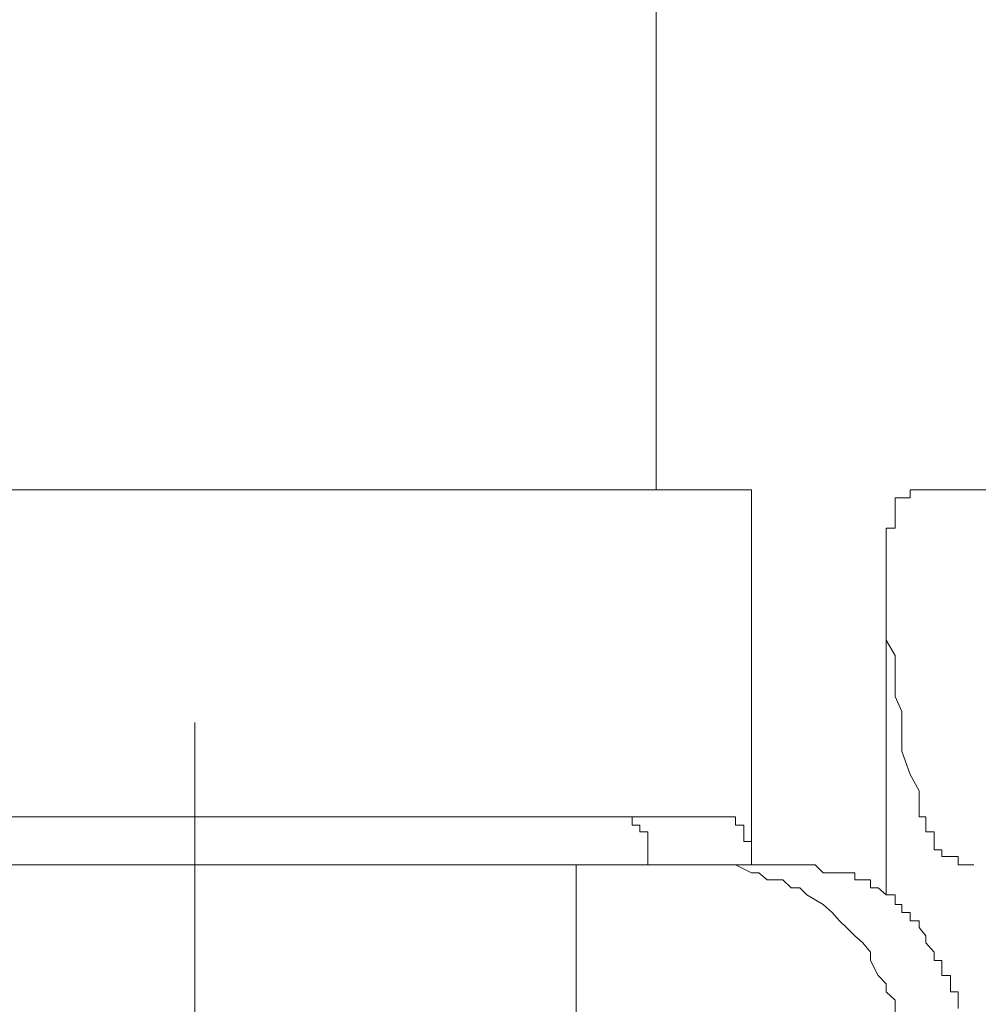
# Model space of a CAD drawing. Units: inches. Extents: x -599 to 1259, y -738 to 154.
# Drawn here: x 82 to 86, y -234 to -230 of the extents above; entities that cross this region are included whole.
import ezdxf

# ---------------------------------------------------------------- set-up
doc = ezdxf.new("R2010")
doc.units = ezdxf.units.IN
doc.header["$MEASUREMENT"] = 0
doc.layers.add('图层 1', color=7, linetype='Continuous')

msp = doc.modelspace()

# ---------------------------------------------------------------- linework, layer by layer
at = {"layer": '图层 1', "color": 7, "lineweight": 9}
for points in [[(84.4, -231.6155), (84.4, -212.7439)], [(77.4031, -231.6155), (84.8238, -231.6155)], [(84.8238, -233.2863), (84.8238, -231.6155)], [(85.5311, -231.6155), (85.5311, -231.6155)], [(85.5311, -231.6155), (85.5311, -231.6155)], [(85.5311, -231.6155), (85.5311, -231.6155)], [(85.5311, -231.6155), (85.5311, -231.6155)], [(85.5311, -231.6155), (85.5311, -231.6155)], [(85.5311, -231.6155), (85.5311, -231.6155)], [(85.5311, -231.6155), (85.5311, -231.6155)], [(85.5311, -231.6155), (85.5311, -231.6155)], [(85.5311, -231.6155), (85.5311, -231.6155)], [(85.5311, -231.6155), (85.5311, -231.6155)], [(85.5311, -231.6155), (85.5311, -231.6155)], [(85.5311, -231.6155), (85.5311, -231.6155)], [(85.5311, -231.6155), (85.5311, -231.6155)], [(85.5311, -231.6155), (85.5311, -231.6155)], [(85.5311, -231.6155), (85.5311, -231.6155)], [(85.5311, -231.6155), (85.5311, -231.6155)], [(85.5311, -231.6155), (85.5311, -231.6155)], [(85.5311, -231.6521), (85.5311, -231.6155)], [(85.5311, -231.6155), (85.5707, -231.6155)], [(85.5707, -231.6155), (85.5707, -231.6155)], [(85.5707, -231.6155), (92.9852, -231.6155)], [(85.464, -231.6826), (85.464, -231.6521)], [(85.464, -231.6521), (85.4945, -231.6521)], [(85.464, -231.6826), (85.464, -231.6826)], [(85.464, -231.6826), (85.464, -231.6826)], [(85.464, -231.6826), (85.464, -231.6826)], [(85.464, -231.6826), (85.464, -231.6826)], [(85.464, -231.6826), (85.464, -231.6826)], [(85.464, -231.6826), (85.464, -231.6826)], [(85.464, -231.6826), (85.464, -231.6826)], [(85.464, -231.7192), (85.464, -231.6826)], [(85.4945, -231.6521), (85.4945, -231.6521)], [(85.4945, -231.6521), (85.4945, -231.6521)], [(85.4945, -231.6521), (85.4945, -231.6521)], [(85.4945, -231.6521), (85.4945, -231.6521)], [(85.4945, -231.6521), (85.4945, -231.6521)], [(85.4945, -231.6521), (85.4945, -231.6521)], [(85.4945, -231.6521), (85.4945, -231.6521)], [(85.4945, -231.6521), (85.4945, -231.6521)], [(85.4945, -231.6521), (85.4945, -231.6521)], [(85.4945, -231.6521), (85.4945, -231.6521)], [(85.4945, -231.6521), (85.4945, -231.6521)], [(85.4945, -231.6521), (85.4945, -231.6521)], [(85.4945, -231.6521), (85.4945, -231.6521)], [(85.4945, -231.6521), (85.4945, -231.6521)], [(85.4945, -231.6521), (85.4945, -231.6521)], [(85.4945, -231.6521), (85.4945, -231.6521)], [(85.4945, -231.6521), (85.4945, -231.6521)], [(85.4945, -231.6521), (85.4945, -231.6521)], [(85.4945, -231.6521), (85.4945, -231.6521)], [(85.4945, -231.6521), (85.4945, -231.6521)], [(85.4945, -231.6521), (85.4945, -231.6521)], [(85.4945, -231.6521), (85.4945, -231.6521)], [(85.4945, -231.6521), (85.4945, -231.6521)], [(85.4945, -231.6521), (85.4945, -231.6521)], [(85.4945, -231.6521), (85.4945, -231.6521)], [(85.4945, -231.6521), (85.4945, -231.6521)], [(85.4945, -231.6521), (85.4945, -231.6521)], [(85.4945, -231.6521), (85.4945, -231.6521)], [(85.4945, -231.6521), (85.5311, -231.6521)], [(85.5311, -231.6521), (85.5311, -231.6521)], [(85.5311, -231.6521), (85.5311, -231.6521)], [(85.5311, -231.6521), (85.5311, -231.6521)], [(85.5311, -231.6521), (85.5311, -231.6521)], [(85.464, -231.7192), (85.464, -231.7192)], [(85.464, -231.7192), (85.464, -231.7192)], [(85.464, -231.7192), (85.464, -231.7192)], [(85.464, -231.7192), (85.464, -231.7192)], [(85.464, -231.7192), (85.464, -231.7192)], [(85.464, -231.7192), (85.464, -231.7192)], [(85.464, -231.7192), (85.464, -231.7192)], [(85.464, -231.7192), (85.464, -231.7192)], [(85.464, -231.7192), (85.464, -231.7192)], [(85.464, -231.7192), (85.464, -231.7192)], [(85.464, -231.7192), (85.464, -231.7192)], [(85.464, -231.7192), (85.464, -231.7192)], [(85.464, -231.7558), (85.464, -231.7192)], [(85.464, -231.7558), (85.464, -231.7558)], [(85.464, -231.7558), (85.464, -231.7558)], [(85.464, -231.7558), (85.464, -231.7558)], [(85.464, -231.7558), (85.464, -231.7558)], [(85.464, -231.7558), (85.464, -231.7558)], [(85.464, -231.7558), (85.464, -231.7558)], [(85.464, -231.7558), (85.464, -231.7558)], [(85.464, -231.7558), (85.464, -231.7558)], [(85.464, -231.7558), (85.464, -231.7558)], [(85.464, -231.7558), (85.464, -231.7558)], [(85.464, -231.7558), (85.464, -231.7558)], [(85.464, -231.7863), (85.464, -231.7558)], [(85.4244, -231.7863), (85.4244, -231.7863)], [(85.4244, -231.7863), (85.4244, -231.7863)], [(85.4244, -231.7863), (85.4244, -231.7863)], [(85.4244, -231.8168), (85.4244, -231.7863)], [(85.4244, -231.7863), (85.464, -231.7863)], [(85.464, -231.7863), (85.464, -231.7863)], [(85.464, -231.7863), (85.464, -231.7863)], [(85.464, -231.7863), (85.464, -231.7863)], [(85.464, -231.7863), (85.464, -231.7863)], [(85.464, -231.7863), (85.464, -231.7863)], [(85.4244, -231.8168), (85.4244, -231.8168)], [(85.4244, -231.8168), (85.4244, -231.8168)], [(85.4244, -231.8168), (85.4244, -231.8168)], [(85.4244, -231.8168), (85.4244, -231.8168)], [(85.4244, -231.8168), (85.4244, -231.8168)], [(85.4244, -231.8168), (85.4244, -231.8168)], [(85.4244, -231.8168), (85.4244, -231.8168)], [(85.4244, -231.8168), (85.4244, -231.8168)], [(85.4244, -231.8168), (85.4244, -231.8168)], [(85.4244, -231.8655), (85.4244, -231.8168)], [(85.4244, -231.8655), (85.4244, -231.8655)], [(85.4244, -231.8655), (85.4244, -231.8655)], [(85.4244, -231.8655), (85.4244, -231.8655)], [(85.4244, -231.8655), (85.4244, -231.8655)], [(85.4244, -231.8655), (85.4244, -231.8655)], [(85.4244, -231.8655), (85.4244, -231.8655)], [(85.4244, -231.8655), (85.4244, -231.8655)], [(85.4244, -231.8655), (85.4244, -231.8655)], [(85.4244, -231.896), (85.4244, -231.8655)], [(85.4244, -231.896), (85.4244, -231.896)], [(85.4244, -231.896), (85.4244, -231.896)], [(85.4244, -231.896), (85.4244, -231.896)], [(85.4244, -231.896), (85.4244, -231.896)], [(85.4244, -231.896), (85.4244, -231.896)], [(85.4244, -231.896), (85.4244, -231.896)], [(85.4244, -231.896), (85.4244, -231.896)], [(85.4244, -231.9387), (85.4244, -231.896)], [(85.4244, -231.9387), (85.4244, -231.9387)], [(85.4244, -231.9387), (85.4244, -231.9387)], [(85.4244, -231.9387), (85.4244, -231.9387)], [(85.4244, -231.9387), (85.4244, -231.9387)], [(85.4244, -231.9387), (85.4244, -231.9387)], [(85.4244, -231.9387), (85.4244, -231.9387)], [(85.4244, -231.9387), (85.4244, -231.9387)], [(85.4244, -231.9387), (85.4244, -231.9387)], [(85.4244, -231.9387), (85.4244, -231.9387)], [(85.4244, -231.9387), (85.4244, -232.0363)], [(85.4244, -232.0363), (85.4244, -232.1094)], [(85.4244, -233.4204), (85.4244, -232.0729)], [(85.4244, -232.1094), (85.4244, -232.1826)], [(85.4244, -232.1826), (85.4244, -232.2863)], [(85.4244, -232.2863), (85.464, -232.3533)], [(85.464, -232.3533), (85.464, -232.4631)], [(85.464, -232.4631), (85.464, -232.5363)], [(85.464, -232.5363), (85.4945, -232.6033)], [(85.4945, -232.6033), (85.4945, -232.7131)], [(82.3451, -232.6521), (82.3451, -246.3348)], [(85.4945, -232.7131), (85.4945, -232.7802)], [(85.4945, -232.7802), (85.5311, -232.8838)], [(85.5311, -232.8838), (85.5707, -232.957)], [(85.5707, -232.957), (85.5707, -232.957)], [(85.5707, -232.957), (85.5707, -232.957)], [(85.5707, -232.957), (85.5707, -232.957)], [(85.5707, -232.957), (85.5707, -232.957)], [(85.5707, -232.9997), (85.5707, -232.957)], [(85.5707, -232.9997), (85.5707, -232.9997)], [(85.5707, -232.9997), (85.5707, -232.9997)], [(85.5707, -232.9997), (85.5707, -232.9997)], [(85.5707, -232.9997), (85.5707, -232.9997)], [(85.5707, -232.9997), (85.5707, -232.9997)], [(85.5707, -232.9997), (85.5707, -232.9997)], [(85.5707, -232.9997), (85.5707, -232.9997)], [(85.5707, -233.0302), (85.5707, -232.9997)], [(85.5707, -233.0302), (85.5707, -233.0302)], [(85.5707, -233.0302), (85.5707, -233.0302)], [(85.5707, -233.0302), (85.5707, -233.0302)], [(85.5707, -233.0302), (85.5707, -233.0302)], [(85.5707, -233.0302), (85.5707, -233.0302)], [(85.5707, -233.0302), (85.5707, -233.0302)], [(85.5707, -233.0302), (85.5707, -233.0302)], [(85.5707, -233.0302), (85.5707, -233.0302)], [(85.5707, -233.0728), (85.5707, -233.0302)], [(79.8543, -233.0728), (84.7171, -233.0728)], [(84.2567, -233.0728), (84.2567, -233.0728)], [(84.2567, -233.0728), (84.2567, -233.0728)], [(84.2567, -233.0728), (84.2567, -233.0728)], [(84.2567, -233.0728), (84.2567, -233.0728)], [(84.2567, -233.0728), (84.2567, -233.0728)], [(84.2567, -233.0728), (84.2567, -233.0728)], [(84.2567, -233.0728), (84.2567, -233.0728)], [(84.2567, -233.0728), (84.2567, -233.0728)], [(84.2567, -233.0728), (84.2567, -233.0728)], [(84.2567, -233.0728), (84.2567, -233.0728)], [(84.2567, -233.0728), (84.2567, -233.0728)], [(84.2567, -233.0728), (84.2567, -233.0728)], [(84.2567, -233.0728), (84.2567, -233.0728)], [(84.2567, -233.0728), (84.2567, -233.0728)], [(84.2933, -233.0728), (84.2567, -233.0728)], [(84.2933, -233.0728), (84.2933, -233.0728)], [(84.2933, -233.0728), (84.2933, -233.0728)], [(84.2933, -233.0728), (84.2933, -233.0728)], [(84.2933, -233.0728), (84.2933, -233.0728)], [(84.2933, -233.0728), (84.2933, -233.0728)], [(84.2933, -233.0728), (84.2933, -233.0728)], [(84.2933, -233.0728), (84.2933, -233.0728)], [(84.2933, -233.0728), (84.2933, -233.0728)], [(84.2933, -233.0728), (84.2933, -233.0728)], [(84.2933, -233.0728), (84.2933, -233.0728)], [(84.2933, -233.0728), (84.2933, -233.0728)], [(84.2933, -233.0728), (84.2933, -233.0728)], [(84.2933, -233.0728), (84.2933, -233.0728)], [(84.2933, -233.0728), (84.2933, -233.0728)], [(84.2933, -233.0728), (84.2933, -233.0728)], [(84.2933, -233.0728), (84.2933, -233.0728)], [(84.2933, -233.0728), (84.2933, -233.0728)], [(84.2933, -233.0728), (84.2933, -233.0728)], [(84.2933, -233.0728), (84.2933, -233.0728)], [(84.2933, -233.0728), (84.2933, -233.0728)], [(84.2933, -233.0728), (84.2933, -233.0728)], [(84.2933, -233.0728), (84.2933, -233.0728)], [(84.2933, -233.1094), (84.2933, -233.0728)], [(84.7171, -233.0728), (84.7171, -233.0728)], [(84.7171, -233.0728), (84.7171, -233.0728)], [(84.7171, -233.0728), (84.7171, -233.0728)], [(84.7171, -233.0728), (84.7171, -233.0728)], [(84.7171, -233.0728), (84.7171, -233.0728)], [(84.7171, -233.0728), (84.7171, -233.0728)], [(84.7171, -233.0728), (84.7171, -233.0728)], [(84.7171, -233.0728), (84.7171, -233.0728)], [(84.7171, -233.0728), (84.7536, -233.0728)], [(84.7536, -233.0728), (84.7536, -233.0728)], [(84.7536, -233.0728), (84.7536, -233.0728)], [(84.7536, -233.0728), (84.7536, -233.0728)], [(84.7536, -233.0728), (84.7536, -233.0728)], [(84.7536, -233.0728), (84.7536, -233.0728)], [(84.7536, -233.0728), (84.7536, -233.0728)], [(84.7536, -233.0728), (84.7536, -233.0728)], [(84.7536, -233.0728), (84.7536, -233.0728)], [(84.7536, -233.0728), (84.7536, -233.0728)], [(84.7536, -233.0728), (84.7536, -233.0728)], [(84.7536, -233.0728), (84.7536, -233.0728)], [(84.7536, -233.0728), (84.7536, -233.0728)], [(84.7536, -233.0728), (84.7536, -233.0728)], [(84.7536, -233.0728), (84.7536, -233.0728)], [(84.7536, -233.0728), (84.7536, -233.0728)], [(84.7536, -233.0728), (84.7536, -233.1094)], [(85.5707, -233.0728), (85.5707, -233.0728)], [(85.5707, -233.0728), (85.5707, -233.0728)], [(85.5707, -233.0728), (85.5707, -233.0728)], [(85.5707, -233.0728), (85.5707, -233.0728)], [(85.5707, -233.0728), (85.5707, -233.0728)], [(85.5707, -233.0728), (85.5707, -233.0728)], [(85.6012, -233.0728), (85.5707, -233.0728)], [(85.6012, -233.0728), (85.6012, -233.0728)], [(85.6012, -233.1094), (85.6012, -233.0728)], [(84.2933, -233.1094), (84.2933, -233.1094)], [(84.2933, -233.1094), (84.2933, -233.1094)], [(84.2933, -233.1094), (84.2933, -233.1094)], [(84.2933, -233.1094), (84.2933, -233.1094)], [(84.2933, -233.1094), (84.2933, -233.1094)], [(84.3268, -233.1094), (84.2933, -233.1094)], [(84.3268, -233.1094), (84.3268, -233.1094)], [(84.3268, -233.1094), (84.3268, -233.1094)], [(84.3268, -233.1094), (84.3268, -233.1094)], [(84.3268, -233.1094), (84.3268, -233.1094)], [(84.3268, -233.1094), (84.3268, -233.1094)], [(84.3268, -233.1094), (84.3268, -233.1094)], [(84.3268, -233.1094), (84.3268, -233.1094)], [(84.3268, -233.1094), (84.3268, -233.1094)], [(84.3268, -233.1094), (84.3268, -233.1094)], [(84.3268, -233.1094), (84.3268, -233.1094)], [(84.3268, -233.1094), (84.3268, -233.1094)], [(84.3268, -233.1094), (84.3268, -233.1094)], [(84.3268, -233.1094), (84.3268, -233.1094)], [(84.3268, -233.1094), (84.3268, -233.1094)], [(84.3268, -233.1094), (84.3268, -233.1094)], [(84.3268, -233.1094), (84.3268, -233.1094)], [(84.3268, -233.1094), (84.3268, -233.1094)], [(84.3268, -233.1094), (84.3268, -233.1094)], [(84.3268, -233.1094), (84.3268, -233.1094)], [(84.3268, -233.1094), (84.3268, -233.1094)], [(84.3268, -233.1094), (84.3268, -233.1094)], [(84.3268, -233.1094), (84.3268, -233.1094)], [(84.3268, -233.1094), (84.3268, -233.1094)], [(84.3268, -233.1094), (84.3268, -233.1094)], [(84.3268, -233.1094), (84.3268, -233.1094)], [(84.3268, -233.1094), (84.3268, -233.1094)], [(84.3268, -233.1094), (84.3268, -233.1094)], [(84.3268, -233.1094), (84.3268, -233.1094)], [(84.3268, -233.1094), (84.3268, -233.1094)], [(84.3268, -233.1094), (84.3268, -233.1094)], [(84.3268, -233.1399), (84.3268, -233.1094)], [(84.7536, -233.1094), (84.7536, -233.1094)], [(84.7536, -233.1094), (84.7536, -233.1094)], [(84.7536, -233.1094), (84.7536, -233.1094)], [(84.7536, -233.1094), (84.7536, -233.1094)], [(84.7536, -233.1094), (84.7536, -233.1094)], [(84.7536, -233.1094), (84.7902, -233.1094)], [(84.7902, -233.1094), (84.7902, -233.1094)], [(84.7902, -233.1094), (84.7902, -233.1094)], [(84.7902, -233.1094), (84.7902, -233.1094)], [(84.7902, -233.1094), (84.7902, -233.1094)], [(84.7902, -233.1094), (84.7902, -233.1094)], [(84.7902, -233.1094), (84.7902, -233.1094)], [(84.7902, -233.1094), (84.7902, -233.1094)], [(84.7902, -233.1094), (84.7902, -233.1094)], [(84.7902, -233.1094), (84.7902, -233.1094)], [(84.7902, -233.1094), (84.7902, -233.1094)], [(84.7902, -233.1094), (84.7902, -233.1094)], [(84.7902, -233.1094), (84.7902, -233.1094)], [(84.7902, -233.1094), (84.7902, -233.1094)], [(84.7902, -233.1094), (84.7902, -233.1094)], [(84.7902, -233.1094), (84.7902, -233.1094)], [(84.7902, -233.1094), (84.7902, -233.1094)], [(84.7902, -233.1094), (84.7902, -233.1399)], [(85.6012, -233.1094), (85.6012, -233.1094)], [(85.6012, -233.1094), (85.6012, -233.1094)], [(85.6012, -233.1094), (85.6012, -233.1094)], [(85.6012, -233.1094), (85.6012, -233.1094)], [(85.6012, -233.1094), (85.6012, -233.1094)], [(85.6012, -233.1094), (85.6012, -233.1094)], [(85.6012, -233.1094), (85.6012, -233.1094)], [(85.6012, -233.1094), (85.6012, -233.1094)], [(85.6012, -233.1094), (85.6012, -233.1094)], [(85.6012, -233.1094), (85.6012, -233.1094)], [(85.6012, -233.1399), (85.6012, -233.1094)], [(84.3268, -233.1399), (84.3268, -233.1399)], [(84.3268, -233.1399), (84.3268, -233.1399)], [(84.3268, -233.1399), (84.3268, -233.1399)], [(84.3634, -233.1399), (84.3268, -233.1399)], [(84.3634, -233.1399), (84.3634, -233.1399)], [(84.3634, -233.1399), (84.3634, -233.1399)], [(84.3634, -233.1399), (84.3634, -233.1399)], [(84.3634, -233.1399), (84.3634, -233.1399)], [(84.3634, -233.1399), (84.3634, -233.1399)], [(84.3634, -233.1399), (84.3634, -233.1399)], [(84.3634, -233.1399), (84.3634, -233.1399)], [(84.3634, -233.1399), (84.3634, -233.1399)], [(84.3634, -233.1399), (84.3634, -233.1399)], [(84.3634, -233.1399), (84.3634, -233.1399)], [(84.3634, -233.1399), (84.3634, -233.1399)], [(84.3634, -233.1399), (84.3634, -233.1399)], [(84.3634, -233.1399), (84.3634, -233.1399)], [(84.3634, -233.1399), (84.3634, -233.1399)], [(84.3634, -233.1399), (84.3634, -233.1399)], [(84.3634, -233.1399), (84.3634, -233.1399)], [(84.3634, -233.1826), (84.3634, -233.1399)], [(84.7902, -233.1399), (84.7902, -233.1399)], [(84.7902, -233.1399), (84.7902, -233.1399)], [(84.7902, -233.1399), (84.7902, -233.1399)], [(84.7902, -233.1399), (84.7902, -233.1399)], [(84.7902, -233.1399), (84.7902, -233.1399)], [(84.7902, -233.1399), (84.7902, -233.1399)], [(84.7902, -233.1399), (84.7902, -233.1399)], [(84.7902, -233.1399), (84.7902, -233.1399)], [(84.7902, -233.1399), (84.7902, -233.1399)], [(84.7902, -233.1399), (84.7902, -233.1399)], [(84.7902, -233.1399), (84.7902, -233.1399)], [(84.7902, -233.1399), (84.7902, -233.1399)], [(84.7902, -233.1399), (84.7902, -233.1826)], [(85.6012, -233.1399), (85.6012, -233.1399)], [(85.6012, -233.1399), (85.6012, -233.1399)], [(85.6012, -233.1399), (85.6012, -233.1399)], [(85.6012, -233.1399), (85.6012, -233.1399)], [(85.6012, -233.1399), (85.6012, -233.1399)], [(85.6012, -233.1399), (85.6012, -233.1399)], [(85.6012, -233.1399), (85.6012, -233.1399)], [(85.6012, -233.1399), (85.6012, -233.1399)], [(85.6012, -233.1399), (85.6012, -233.1399)], [(85.6378, -233.1399), (85.6012, -233.1399)], [(85.6378, -233.1826), (85.6378, -233.1399)], [(84.3634, -233.1826), (84.3634, -233.1826)], [(84.3634, -233.1826), (84.3634, -233.1826)], [(84.3634, -233.1826), (84.3634, -233.1826)], [(84.3634, -233.1826), (84.3634, -233.1826)], [(84.3634, -233.1826), (84.3634, -233.1826)], [(84.3634, -233.1826), (84.3634, -233.1826)], [(84.3634, -233.1826), (84.3634, -233.1826)], [(84.3634, -233.1826), (84.3634, -233.1826)], [(84.3634, -233.1826), (84.3634, -233.1826)], [(84.3634, -233.1826), (84.3634, -233.1826)], [(84.3634, -233.1826), (84.3634, -233.1826)], [(84.3634, -233.1826), (84.3634, -233.1826)], [(84.3634, -233.1826), (84.3634, -233.1826)], [(84.3634, -233.1826), (84.3634, -233.1826)], [(84.3634, -233.1826), (84.3634, -233.1826)], [(84.3634, -233.2192), (84.3634, -233.1826)], [(84.3634, -233.2192), (84.3634, -233.2192)], [(84.3634, -233.2192), (84.3634, -233.2192)], [(84.3634, -233.2192), (84.3634, -233.2192)], [(84.3634, -233.2192), (84.3634, -233.2192)], [(84.3634, -233.2192), (84.3634, -233.2192)], [(84.3634, -233.2192), (84.3634, -233.2192)], [(84.3634, -233.2192), (84.3634, -233.2192)], [(84.3634, -233.2192), (84.3634, -233.2192)], [(84.3634, -233.2192), (84.3634, -233.2192)], [(84.3634, -233.2192), (84.3634, -233.2192)], [(84.3634, -233.2192), (84.3634, -233.2192)], [(84.3634, -233.2192), (84.3634, -233.2192)], [(84.3634, -233.2497), (84.3634, -233.2192)], [(84.7902, -233.1826), (84.8238, -233.1826)], [(84.8238, -233.1826), (84.8238, -233.1826)], [(84.8238, -233.1826), (84.8238, -233.1826)], [(84.8238, -233.1826), (84.8238, -233.1826)], [(84.8238, -233.1826), (84.8238, -233.1826)], [(84.8238, -233.1826), (84.8238, -233.1826)], [(84.8238, -233.1826), (84.8238, -233.1826)], [(84.8238, -233.1826), (84.8238, -233.1826)], [(84.8238, -233.1826), (84.8238, -233.1826)], [(84.8238, -233.1826), (84.8238, -233.2192)], [(84.8238, -233.2192), (84.8238, -233.2192)], [(84.8238, -233.2192), (84.8238, -233.2192)], [(84.8238, -233.2192), (84.8238, -233.2192)], [(84.8238, -233.2192), (84.8238, -233.2192)], [(84.8238, -233.2192), (84.8238, -233.2192)], [(84.8238, -233.2192), (84.8238, -233.2192)], [(84.8238, -233.2192), (84.8238, -233.2192)], [(84.8238, -233.2192), (84.8238, -233.2192)], [(84.8238, -233.2192), (84.8238, -233.2192)], [(84.8238, -233.2192), (84.8238, -233.2497)], [(85.6378, -233.1826), (85.6378, -233.1826)], [(85.6378, -233.1826), (85.6378, -233.1826)], [(85.6378, -233.1826), (85.6378, -233.1826)], [(85.6378, -233.1826), (85.6378, -233.1826)], [(85.6378, -233.1826), (85.6378, -233.1826)], [(85.6378, -233.1826), (85.6378, -233.1826)], [(85.6378, -233.1826), (85.6378, -233.1826)], [(85.6378, -233.1826), (85.6378, -233.1826)], [(85.6378, -233.1826), (85.6378, -233.1826)], [(85.6378, -233.1826), (85.6378, -233.1826)], [(85.6378, -233.1826), (85.6378, -233.1826)], [(85.6378, -233.1826), (85.6378, -233.1826)], [(85.6378, -233.2192), (85.6378, -233.1826)], [(85.6378, -233.2192), (85.6378, -233.2192)], [(85.6378, -233.2192), (85.6378, -233.2192)], [(85.6378, -233.2192), (85.6378, -233.2192)], [(85.6378, -233.2192), (85.6378, -233.2192)], [(85.6378, -233.2192), (85.6378, -233.2192)], [(85.6713, -233.2192), (85.6378, -233.2192)], [(85.6713, -233.2192), (85.6713, -233.2192)], [(85.6713, -233.2192), (85.6713, -233.2192)], [(85.6713, -233.2192), (85.6713, -233.2192)], [(85.6713, -233.2192), (85.6713, -233.2192)], [(85.6713, -233.2192), (85.6713, -233.2192)], [(85.6713, -233.2192), (85.6713, -233.2192)], [(85.6713, -233.2192), (85.6713, -233.2192)], [(85.6713, -233.2192), (85.6713, -233.2192)], [(85.6713, -233.2192), (85.6713, -233.2192)], [(85.6713, -233.2497), (85.6713, -233.2192)], [(84.3634, -233.2497), (84.3634, -233.2497)], [(84.3634, -233.2497), (84.3634, -233.2497)], [(84.3634, -233.2497), (84.3634, -233.2497)], [(84.3634, -233.2497), (84.3634, -233.2497)], [(84.3634, -233.2497), (84.3634, -233.2497)], [(84.3634, -233.2497), (84.3634, -233.2497)], [(84.3634, -233.2497), (84.3634, -233.2497)], [(84.3634, -233.2497), (84.3634, -233.2497)], [(84.3634, -233.2497), (84.3634, -233.2497)], [(84.3634, -233.2497), (84.3634, -233.2497)], [(84.3634, -233.2863), (84.3634, -233.2497)], [(84.8238, -233.2497), (84.8238, -233.2497)], [(84.8238, -233.2497), (84.8238, -233.2497)], [(84.8238, -233.2497), (84.8238, -233.2497)], [(84.8238, -233.2497), (84.8238, -233.2497)], [(84.8238, -233.2497), (84.8238, -233.2497)], [(84.8238, -233.2497), (84.8238, -233.2497)], [(84.8238, -233.2497), (84.8238, -233.2497)], [(84.8238, -233.2497), (84.8238, -233.2863)], [(85.6713, -233.2497), (85.6713, -233.2497)], [(85.6713, -233.2497), (85.6713, -233.2497)], [(85.6713, -233.2497), (85.6713, -233.2497)], [(85.6713, -233.2497), (85.6713, -233.2497)], [(85.6713, -233.2497), (85.6713, -233.2497)], [(85.6713, -233.2497), (85.6713, -233.2497)], [(85.7109, -233.2497), (85.6713, -233.2497)], [(85.7109, -233.2497), (85.7109, -233.2497)], [(85.7109, -233.2497), (85.7109, -233.2497)], [(85.7109, -233.2497), (85.7109, -233.2497)], [(85.7109, -233.2497), (85.7109, -233.2497)], [(85.7109, -233.2497), (85.7109, -233.2497)], [(85.7109, -233.2497), (85.7109, -233.2497)], [(85.7109, -233.2497), (85.7109, -233.2497)], [(85.7109, -233.2497), (85.7109, -233.2497)], [(85.7109, -233.2497), (85.7109, -233.2497)], [(85.7109, -233.2497), (85.7109, -233.2497)], [(85.7109, -233.2497), (85.7109, -233.2497)], [(85.7109, -233.2497), (85.7109, -233.2497)], [(85.7109, -233.2497), (85.7109, -233.2497)], [(85.7109, -233.2497), (85.7109, -233.2497)], [(85.7109, -233.2497), (85.7109, -233.2497)], [(85.7445, -233.2497), (85.7109, -233.2497)], [(85.7445, -233.2497), (85.7445, -233.2497)], [(85.7445, -233.2863), (85.7445, -233.2497)], [(78.897, -233.2863), (83.1927, -233.2863)], [(83.1927, -233.2863), (84.0433, -233.2863)], [(84.7536, -233.2863), (84.0433, -233.2863)], [(84.0433, -233.2863), (84.0433, -236.6155)], [(84.3634, -233.2863), (84.3634, -233.2863)], [(84.3634, -233.2863), (84.3634, -233.2863)], [(84.3634, -233.2863), (84.3634, -233.2863)], [(84.3634, -233.2863), (84.3634, -233.2863)], [(84.3634, -233.2863), (84.3634, -233.2863)], [(84.3634, -233.2863), (84.3634, -233.2863)], [(84.3634, -233.2863), (84.3634, -233.2863)], [(84.3634, -233.2863), (84.3634, -233.2863)], [(85.464, -233.9631), (85.464, -233.8899), (85.4244, -233.8533), (85.4244, -233.8167), (85.3878, -233.7801), (85.3542, -233.7131), (85.3542, -233.6765), (85.3207, -233.6338), (85.2841, -233.6033), (85.2475, -233.5667), (85.217, -233.5362), (85.1835, -233.4997), (85.1439, -233.4631), (85.0707, -233.4204), (85.0402, -233.3899), (85.0006, -233.3899), (84.964, -233.3533), (84.8939, -233.3533), (84.8573, -233.3228), (84.8238, -233.3228), (84.7536, -233.2863)], [(84.7536, -233.2863), (85.0707, -233.2863)], [(84.8238, -233.2863), (84.8238, -233.2863)], [(84.8238, -233.2863), (84.8238, -233.2863)], [(84.8238, -233.2863), (84.8238, -233.2863)], [(84.8238, -233.2863), (84.8238, -233.2863)], [(84.8238, -233.2863), (84.8238, -233.2863)], [(84.8238, -233.2863), (84.8238, -233.2863)], [(84.8238, -233.2863), (84.8238, -233.2863)], [(85.0707, -233.2863), (85.0707, -233.2863)], [(85.0707, -233.2863), (85.0707, -233.2863)], [(85.0707, -233.2863), (85.0707, -233.2863)], [(85.0707, -233.2863), (85.0707, -233.2863)], [(85.0707, -233.2863), (85.1073, -233.2863)], [(85.1073, -233.2863), (85.1073, -233.2863)], [(85.1073, -233.2863), (85.1073, -233.2863)], [(85.1073, -233.2863), (85.1073, -233.2863)], [(85.1073, -233.2863), (85.1073, -233.2863)], [(85.1073, -233.2863), (85.1073, -233.2863)], [(85.1073, -233.2863), (85.1073, -233.2863)], [(85.1073, -233.2863), (85.1439, -233.3228)], [(85.7445, -233.2863), (85.7445, -233.2863)], [(85.7445, -233.2863), (85.7445, -233.2863)], [(85.7445, -233.2863), (85.7445, -233.2863)], [(85.7445, -233.2863), (85.7445, -233.2863)], [(85.7445, -233.2863), (85.7445, -233.2863)], [(85.7445, -233.2863), (85.7445, -233.2863)], [(85.7445, -233.2863), (85.7445, -233.2863)], [(85.7445, -233.2863), (85.7445, -233.2863)], [(85.7445, -233.2863), (85.7445, -233.2863)], [(85.7445, -233.2863), (85.7445, -233.2863)], [(85.7445, -233.2863), (85.7445, -233.2863)], [(85.778, -233.2863), (85.7445, -233.2863)], [(85.778, -233.2863), (85.778, -233.2863)], [(85.778, -233.2863), (85.778, -233.2863)], [(85.778, -233.2863), (85.778, -233.2863)], [(85.778, -233.2863), (85.778, -233.2863)], [(85.778, -233.2863), (85.778, -233.2863)], [(85.778, -233.2863), (85.778, -233.2863)], [(85.778, -233.2863), (85.778, -233.2863)], [(85.778, -233.2863), (85.778, -233.2863)], [(85.778, -233.2863), (85.778, -233.2863)], [(85.778, -233.2863), (85.778, -233.2863)], [(85.778, -233.2863), (85.778, -233.2863)], [(85.778, -233.2863), (85.778, -233.2863)], [(85.778, -233.2863), (85.778, -233.2863)], [(85.778, -233.2863), (85.778, -233.2863)], [(85.8146, -233.2863), (85.778, -233.2863)], [(85.8146, -233.2863), (85.8146, -233.2863)], [(85.8146, -233.2863), (85.8146, -233.2863)], [(85.8146, -233.2863), (85.8146, -233.2863)], [(85.8146, -233.2863), (85.8146, -233.2863)], [(85.8146, -233.2863), (85.8146, -233.2863)], [(85.8146, -233.2863), (85.8146, -233.2863)], [(85.8146, -233.2863), (85.8146, -233.2863)], [(85.8146, -233.2863), (85.8146, -233.2863)], [(85.8146, -233.2863), (85.8146, -233.2863)], [(85.8146, -233.2863), (85.8146, -233.2863)], [(85.1439, -233.3228), (85.1439, -233.3228)], [(85.1439, -233.3228), (85.1439, -233.3228)], [(85.1439, -233.3228), (85.1439, -233.3228)], [(85.1439, -233.3228), (85.1439, -233.3228)], [(85.1439, -233.3228), (85.1439, -233.3228)], [(85.1439, -233.3228), (85.1835, -233.3228)], [(85.1835, -233.3228), (85.1835, -233.3228)], [(85.1835, -233.3228), (85.1835, -233.3228)], [(85.1835, -233.3228), (85.1835, -233.3228)], [(85.1835, -233.3228), (85.1835, -233.3228)], [(85.1835, -233.3228), (85.1835, -233.3228)], [(85.1835, -233.3228), (85.1835, -233.3228)], [(85.1835, -233.3228), (85.1835, -233.3228)], [(85.1835, -233.3228), (85.217, -233.3228)], [(85.217, -233.3228), (85.217, -233.3228)], [(85.217, -233.3228), (85.217, -233.3228)], [(85.217, -233.3228), (85.217, -233.3228)], [(85.217, -233.3228), (85.217, -233.3228)], [(85.217, -233.3228), (85.217, -233.3228)], [(85.217, -233.3228), (85.217, -233.3228)], [(85.217, -233.3228), (85.2475, -233.3228)], [(85.2475, -233.3228), (85.2475, -233.3228)], [(85.2475, -233.3228), (85.2475, -233.3228)], [(85.2475, -233.3228), (85.2475, -233.3228)], [(85.2475, -233.3228), (85.2475, -233.3228)], [(85.2475, -233.3228), (85.2475, -233.3228)], [(85.2475, -233.3228), (85.2475, -233.3228)], [(85.2475, -233.3228), (85.2841, -233.3228)], [(85.2841, -233.3228), (85.2841, -233.3228)], [(85.2841, -233.3228), (85.2841, -233.3533)], [(85.2841, -233.3533), (85.2841, -233.3533)], [(85.2841, -233.3533), (85.2841, -233.3533)], [(85.2841, -233.3533), (85.2841, -233.3533)], [(85.2841, -233.3533), (85.2841, -233.3533)], [(85.2841, -233.3533), (85.2841, -233.3533)], [(85.2841, -233.3533), (85.3207, -233.3533)], [(85.3207, -233.3533), (85.3207, -233.3533)], [(85.3207, -233.3533), (85.3207, -233.3533)], [(85.3207, -233.3533), (85.3207, -233.3533)], [(85.3207, -233.3533), (85.3207, -233.3533)], [(85.3207, -233.3533), (85.3207, -233.3533)], [(85.3207, -233.3533), (85.3207, -233.3533)], [(85.3207, -233.3533), (85.3207, -233.3533)], [(85.3207, -233.3533), (85.3542, -233.3533)], [(85.3542, -233.3533), (85.3542, -233.3533)], [(85.3542, -233.3533), (85.3542, -233.3533)], [(85.3542, -233.3533), (85.3542, -233.3899)], [(85.3542, -233.3899), (85.3542, -233.3899)], [(85.3542, -233.3899), (85.3542, -233.3899)], [(85.3542, -233.3899), (85.3542, -233.3899)], [(85.3542, -233.3899), (85.3878, -233.3899)], [(85.3878, -233.3899), (85.3878, -233.3899)], [(85.3878, -233.3899), (85.3878, -233.3899)], [(85.3878, -233.3899), (85.3878, -233.3899)], [(85.3878, -233.3899), (85.3878, -233.3899)], [(85.3878, -233.3899), (85.3878, -233.3899)], [(85.3878, -233.3899), (85.3878, -233.3899)], [(85.3878, -233.3899), (85.3878, -233.3899)], [(85.3878, -233.3899), (85.4244, -233.4204)], [(85.4244, -233.4204), (85.4244, -233.4204)], [(85.4244, -233.4204), (85.4244, -233.4204)], [(85.4244, -233.4204), (85.4244, -233.4204)], [(85.4244, -233.4204), (85.4244, -233.4204)], [(85.4244, -233.4204), (85.4244, -233.4204)], [(85.4244, -233.4204), (85.4244, -233.4204)], [(85.4244, -233.4204), (85.4244, -233.4204)], [(85.4244, -233.4204), (85.464, -233.4204)], [(85.464, -233.4204), (85.464, -233.4204)], [(85.464, -233.4204), (85.464, -233.4631)], [(85.464, -233.4631), (85.464, -233.4631)], [(85.464, -233.4631), (85.464, -233.4631)], [(85.464, -233.4631), (85.464, -233.4631)], [(85.464, -233.4631), (85.464, -233.4631)], [(85.464, -233.4631), (85.464, -233.4631)], [(85.464, -233.4631), (85.464, -233.4631)], [(85.464, -233.4631), (85.4945, -233.4631)], [(85.4945, -233.4631), (85.4945, -233.4631)], [(85.4945, -233.4631), (85.4945, -233.4997)], [(85.4945, -233.4997), (85.4945, -233.4997)], [(85.4945, -233.4997), (85.4945, -233.4997)], [(85.4945, -233.4997), (85.4945, -233.4997)], [(85.4945, -233.4997), (85.4945, -233.4997)], [(85.4945, -233.4997), (85.4945, -233.4997)], [(85.4945, -233.4997), (85.5311, -233.4997)], [(85.5311, -233.4997), (85.5311, -233.4997)], [(85.5311, -233.4997), (85.5311, -233.4997)], [(85.5311, -233.4997), (85.5311, -233.5362)], [(85.5311, -233.5362), (85.5311, -233.5362)], [(85.5311, -233.5362), (85.5311, -233.5362)], [(85.5311, -233.5362), (85.5311, -233.5362)], [(85.5311, -233.5362), (85.5311, -233.5362)], [(85.5311, -233.5362), (85.5311, -233.5362)], [(85.5311, -233.5362), (85.5707, -233.5362)], [(85.5707, -233.5362), (85.5707, -233.5362)], [(85.5707, -233.5362), (85.5707, -233.5667)], [(85.5707, -233.5667), (85.5707, -233.5667)], [(85.5707, -233.5667), (85.5707, -233.5667)], [(85.5707, -233.5667), (85.6012, -233.6033)], [(85.6012, -233.6033), (85.6012, -233.6338)], [(85.6012, -233.6338), (85.6378, -233.6765)], [(85.6378, -233.6765), (85.6378, -233.6765)], [(85.6378, -233.6765), (85.6378, -233.7131)], [(85.6378, -233.7131), (85.6378, -233.7131)], [(85.6378, -233.7131), (85.6713, -233.7131)], [(85.6713, -233.7131), (85.6713, -233.7131)], [(85.6713, -233.7131), (85.6713, -233.7131)], [(85.6713, -233.7131), (85.6713, -233.7131)], [(85.6713, -233.7131), (85.6713, -233.7436)], [(85.6713, -233.7436), (85.6713, -233.7436)], [(85.6713, -233.7436), (85.6713, -233.7436)], [(85.6713, -233.7436), (85.6713, -233.7436)], [(85.6713, -233.7436), (85.6713, -233.7436)], [(85.6713, -233.7436), (85.6713, -233.7436)], [(85.6713, -233.7436), (85.6713, -233.7801)], [(85.6713, -233.7801), (85.6713, -233.7801)], [(85.6713, -233.7801), (85.7109, -233.7801)], [(85.7109, -233.7801), (85.7109, -233.7801)], [(85.7109, -233.7801), (85.7109, -233.7801)], [(85.7109, -233.7801), (85.7109, -233.7801)], [(85.7109, -233.7801), (85.7109, -233.8167)], [(85.7109, -233.8167), (85.7109, -233.8167)], [(85.7109, -233.8167), (85.7109, -233.8167)], [(85.7109, -233.8167), (85.7109, -233.8167)], [(85.7109, -233.8167), (85.7109, -233.8167)], [(85.7109, -233.8167), (85.7109, -233.8167)], [(85.7109, -233.8167), (85.7109, -233.8533)], [(85.7109, -233.8533), (85.7109, -233.8533)], [(85.7109, -233.8533), (85.7109, -233.8533)], [(85.7109, -233.8533), (85.7445, -233.8533)], [(85.7445, -233.8533), (85.7445, -233.8533)], [(85.7445, -233.8533), (85.7445, -233.8533)], [(85.7445, -233.8533), (85.7445, -233.8899)], [(85.7445, -233.8899), (85.7445, -233.8899)], [(85.7445, -233.8899), (85.7445, -233.8899)], [(85.7445, -233.8899), (85.7445, -233.8899)], [(85.7445, -233.8899), (85.7445, -233.8899)], [(85.7445, -233.8899), (85.7445, -233.9265)]]:
    msp.add_lwpolyline(points, dxfattribs=at)

doc.saveas('drawing.dxf')
